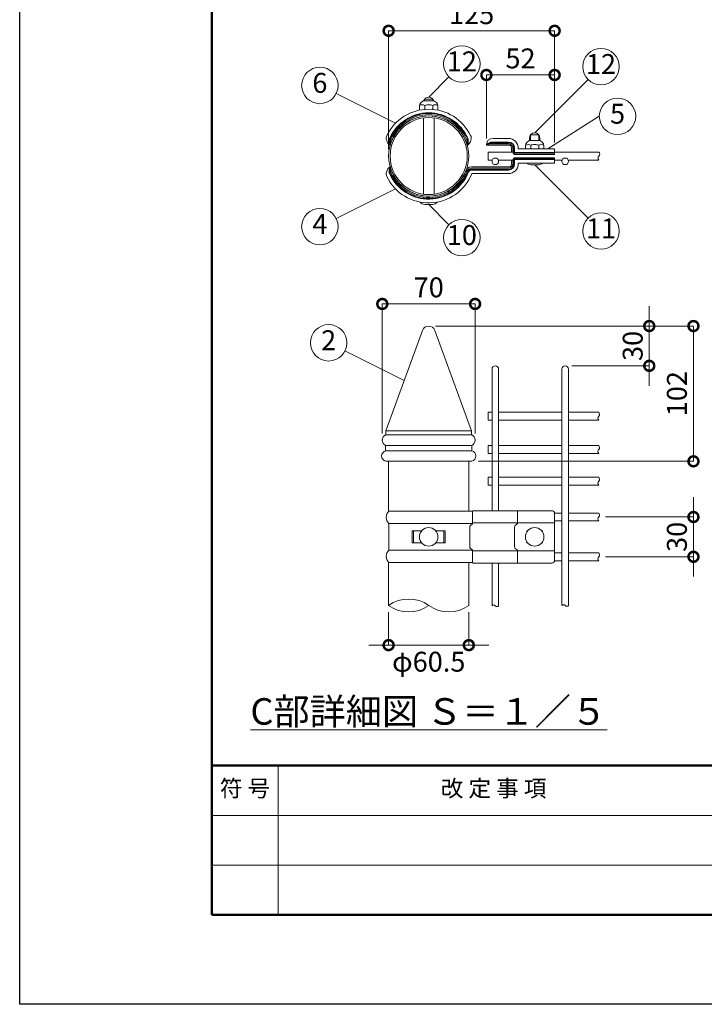
# Model space of a CAD drawing. Extents: x -29 to 12571, y -13 to 8897.
# Drawn here: x -29 to 3070, y -13 to 4442 of the extents above; entities that cross this region are included whole.
import ezdxf
from ezdxf.enums import TextEntityAlignment as Align

# ---------------------------------------------------------------- set-up
doc = ezdxf.new("R2010")
doc.units = 0
doc.header["$MEASUREMENT"] = 0
doc.header["$PDMODE"] = 1
doc.layers.get('0').update_dxf_attribs({"linetype": 'CONTINUOUS'})
doc.layers.get('DefPoints').update_dxf_attribs({"linetype": 'CONTINUOUS'})
for name, color, linetype, lineweight in [('FRAM3', 1, 'CONTINUOUS', 50), ('外形線', 7, 'CONTINUOUS', 18), ('寸法線', 3, 'CONTINUOUS', 18), ('文字', 4, 'CONTINUOUS', 18), ('文字引出', 4, 'CONTINUOUS', 18), ('細線', 8, 'CONTINUOUS', 5)]:
    doc.layers.add(name, color=color, linetype=linetype, lineweight=lineweight)
doc.styles.get("Standard").update_dxf_attribs({"font": 'TXT.SHX', "bigfont": 'bigfont.shx'})
doc.dimstyles.new('30-5', dxfattribs={"dimscale": 30, "dimtxt": 3, "dimasz": 3, "dimexe": 0, "dimexo": 1, "dimgap": 1, "dimtad": 3, "dimdec": 1, "dimlfac": 0.166667, "dimdsep": 46, "dimtxsty": 'STANDARD', "dimblk": 'DOTSMALL', "dimcen": 0, "dimclrd": 256, "dimclre": 256, "dimclrt": 7, "dimadec": 3, "dimazin": 2, "dimtfac": 1, "dimtdec": 1, "dimtix": 1, "dimtmove": 2, "dimatfit": 2, "dimldrblk": 'OPEN', "dimfxl": 1, "dimtolj": 1, "dimlwd": -1, "dimlwe": -1, "dimarcsym": 0})

# ---------------------------------------------------------------- blocks, each defined once
blk = doc.blocks.new('快工房表題欄1')
at = {"layer": 'FRAM3'}
for p, q in [((0, 22.5), (-377.5, 22.5)), ((-377.5, 22.5), (-377.5, 0)), ((0, 0), (-377.5, 0))]:
    blk.add_line(p, q, dxfattribs=at)
at = {"layer": '外形線'}
for p, q in [((0, 15), (-377.5, 15)), ((-75, 7.5), (-377.5, 7.5))]:
    blk.add_line(p, q, dxfattribs=at)
at = {"layer": '細線'}
blk.add_line((-367.5, 22.5), (-367.5, 0), dxfattribs=at)
at = {"layer": '文字', "char_height": 2.5, "attachment_point": 5}
for s, insert, width in [('符 号', (-372.5, 18.75), 10), ('改 定 事 項', (-335, 18.75), 65)]:
    blk.add_mtext(s, dxfattribs=dict(at, insert=insert, width=width))
at = {"layer": '文字'}
for tag, p in [('設計', (-255, 18.75)), ('製品名称', (-170, 18.75)), ('図面番号', (-97.5, 18.75)), ('JOB', (-40, 18.75)), ('A*', (-5, 18.75)), ('符号１', (-372.5, 11.25)), ('改定事項１', (-335, 11.25)), ('改定年月日１', (-287.5, 11.25)), ('製図', (-255, 11.25)), ('縮尺', (-230, 11.25)), ('型番', (-170, 11.25)), ('管理番号', (-97.5, 11.25)), ('符号２', (-372.5, 3.75)), ('改定事項２', (-335, 3.75)), ('改定年月日２', (-287.5, 3.75)), ('検図', (-255, 3.75)), ('番号', (-230, 3.75)), ('物件名称', (-170, 3.75)), ('年月日', (-97.5, 3.75))]:
    blk.add_attdef(tag, text='', height=2.5, dxfattribs=at).set_placement(p, align=Align.MIDDLE_CENTER)
blk = doc.blocks.new('_DotSmall')
at = {"layer": 'FRAM3', "color": 0, "const_width": 0.5}
blk.add_lwpolyline([(-0.0625, 0, 1), (0.0625, 0, 1)], format="xyb", close=True, dxfattribs=at)
blk = doc.blocks.new('*D20')
at = {"layer": 'DefPoints', "color": 0, "transparency": 16777216}
for p in [(2392.5, 4391.5), (2392.5, 3856.6), (1641, 3824.8)]:
    blk.add_point(p, dxfattribs=at)
at = {"layer": '寸法線', "transparency": 16777216}
for p, q in [((1641, 3854.8), (1641, 4391.5)), ((1641, 4391.5), (2392.5, 4391.5)), ((2392.5, 3886.6), (2392.5, 4391.5))]:
    blk.add_line(p, q, dxfattribs=at)
at = {"layer": '寸法線', "transparency": 16777216, "xscale": 90, "yscale": 90, "zscale": 90, "rotation": 180}
blk.add_blockref('_DotSmall', (1641, 4391.5), dxfattribs=at)
at = {"layer": '寸法線', "transparency": 16777216, "xscale": 90, "yscale": 90, "zscale": 90}
blk.add_blockref('_DotSmall', (2392.5, 4391.5), dxfattribs=at)
at = {"layer": '寸法線', "color": 7, "transparency": 16777216, "insert": (2016.8, 4466.5), "char_height": 90, "attachment_point": 5}
blk.add_mtext('\\A1;125', dxfattribs=at)
blk = doc.blocks.new('_OPEN')
at = {"color": 0, "linetype": 'ByBlock'}
for p, q in [((-1, 0.167), (0, 0)), ((0, 0), (-1, -0.167)), ((0, 0), (-1, 0))]:
    blk.add_line(p, q, dxfattribs=at)
blk = doc.blocks.new('*D21')
at = {"layer": 'DefPoints', "color": 0, "transparency": 16777216}
for p in [(2083.5, 4191.5), (2083.5, 3874.3), (2392.5, 3856.6)]:
    blk.add_point(p, dxfattribs=at)
at = {"layer": '寸法線', "transparency": 16777216}
for p, q in [((2083.5, 3904.3), (2083.5, 4191.5)), ((2392.5, 4191.5), (2083.5, 4191.5)), ((2392.5, 3886.6), (2392.5, 4191.5))]:
    blk.add_line(p, q, dxfattribs=at)
at = {"layer": '寸法線', "transparency": 16777216, "xscale": 90, "yscale": 90, "zscale": 90, "rotation": 180}
blk.add_blockref('_DotSmall', (2083.5, 4191.5), dxfattribs=at)
at = {"layer": '寸法線', "transparency": 16777216, "xscale": 90, "yscale": 90, "zscale": 90}
blk.add_blockref('_DotSmall', (2392.5, 4191.5), dxfattribs=at)
at = {"layer": '寸法線', "color": 7, "transparency": 16777216, "insert": (2238, 4266.5), "char_height": 90, "attachment_point": 5}
blk.add_mtext('\\A1;52', dxfattribs=at)
blk = doc.blocks.new('*D22')
at = {"layer": 'DefPoints', "color": 0, "transparency": 16777216}
for p in [(1641, 1791), (2004, 1791), (2004, 1611.7)]:
    blk.add_point(p, dxfattribs=at)
at = {"layer": '寸法線', "transparency": 16777216}
for p, q in [((1641, 1761), (1641, 1611.7)), ((2004, 1761), (2004, 1611.7)), ((1641, 1611.7), (1551, 1611.7)), ((1641, 1611.7), (2004, 1611.7)), ((2004, 1611.7), (2094, 1611.7))]:
    blk.add_line(p, q, dxfattribs=at)
at = {"layer": '寸法線', "transparency": 16777216, "xscale": 90, "yscale": 90, "zscale": 90}
blk.add_blockref('_DotSmall', (1641, 1611.7), dxfattribs=at)
at = {"layer": '寸法線', "transparency": 16777216, "xscale": 90, "yscale": 90, "zscale": 90, "rotation": 180}
blk.add_blockref('_DotSmall', (2004, 1611.7), dxfattribs=at)
at = {"layer": '寸法線', "color": 7, "transparency": 16777216, "insert": (1822.5, 1536.7), "char_height": 90, "attachment_point": 5}
blk.add_mtext('\\A1;φ60.5', dxfattribs=at)
blk = doc.blocks.new('*D23')
at = {"layer": 'DefPoints', "color": 0, "transparency": 16777216}
for p in [(2032.5, 3155.5), (1612.5, 2539.5), (2032.5, 2539.5)]:
    blk.add_point(p, dxfattribs=at)
at = {"layer": '寸法線', "transparency": 16777216}
for p, q in [((1612.5, 2569.5), (1612.5, 3155.5)), ((1612.5, 3155.5), (2032.5, 3155.5)), ((2032.5, 2569.5), (2032.5, 3155.5))]:
    blk.add_line(p, q, dxfattribs=at)
at = {"layer": '寸法線', "transparency": 16777216, "xscale": 90, "yscale": 90, "zscale": 90, "rotation": 180}
blk.add_blockref('_DotSmall', (1612.5, 3155.5), dxfattribs=at)
at = {"layer": '寸法線', "transparency": 16777216, "xscale": 90, "yscale": 90, "zscale": 90}
blk.add_blockref('_DotSmall', (2032.5, 3155.5), dxfattribs=at)
at = {"layer": '寸法線', "color": 7, "transparency": 16777216, "insert": (1822.5, 3230.5), "char_height": 90, "attachment_point": 5}
blk.add_mtext('\\A1;70', dxfattribs=at)
blk = doc.blocks.new('*D24')
at = {"layer": 'DefPoints', "color": 0, "transparency": 16777216}
for p in [(1822.5, 3055.5), (2440.5, 2875.5), (2820.9, 2875.5)]:
    blk.add_point(p, dxfattribs=at)
at = {"layer": '寸法線', "transparency": 16777216}
for p, q in [((2820.9, 3055.5), (2820.9, 3145.5)), ((1852.5, 3055.5), (2820.9, 3055.5)), ((2820.9, 3055.5), (2820.9, 2875.5)), ((2470.5, 2875.5), (2820.9, 2875.5)), ((2820.9, 2875.5), (2820.9, 2785.5))]:
    blk.add_line(p, q, dxfattribs=at)
at = {"layer": '寸法線', "transparency": 16777216, "xscale": 90, "yscale": 90, "zscale": 90}
for p, rotation in [((2820.9, 3055.5), 270), ((2820.9, 2875.5), 90)]:
    blk.add_blockref('_DotSmall', p, dxfattribs=dict(at, rotation=rotation))
at = {"layer": '寸法線', "color": 7, "transparency": 16777216, "insert": (2745.9, 2965.5), "char_height": 90, "attachment_point": 5, "rotation": 90}
blk.add_mtext('\\A1;30', dxfattribs=at)
blk = doc.blocks.new('*D25')
at = {"layer": 'DefPoints', "color": 0, "transparency": 16777216}
for p in [(1822.5, 3055.5), (2017.5, 2443.5), (3020.9, 2443.5)]:
    blk.add_point(p, dxfattribs=at)
at = {"layer": '寸法線', "transparency": 16777216}
for p, q in [((1852.5, 3055.5), (3020.9, 3055.5)), ((3020.9, 3055.5), (3020.9, 2443.5)), ((2047.5, 2443.5), (3020.9, 2443.5))]:
    blk.add_line(p, q, dxfattribs=at)
at = {"layer": '寸法線', "transparency": 16777216, "xscale": 90, "yscale": 90, "zscale": 90}
for p, rotation in [((3020.9, 3055.5), 90), ((3020.9, 2443.5), 270)]:
    blk.add_blockref('_DotSmall', p, dxfattribs=dict(at, rotation=rotation))
at = {"layer": '寸法線', "color": 7, "transparency": 16777216, "insert": (2945.9, 2749.5), "char_height": 90, "attachment_point": 5, "rotation": 90}
blk.add_mtext('\\A1;102', dxfattribs=at)
blk = doc.blocks.new('*D26')
at = {"layer": 'DefPoints', "color": 0, "transparency": 16777216}
for p in [(2592.2, 2191.5), (2592.2, 2011.5), (3020.9, 2011.5)]:
    blk.add_point(p, dxfattribs=at)
at = {"layer": '寸法線', "transparency": 16777216}
for p, q in [((3020.9, 2191.5), (3020.9, 2281.5)), ((2622.2, 2191.5), (3020.9, 2191.5)), ((3020.9, 2191.5), (3020.9, 2011.5)), ((2622.2, 2011.5), (3020.9, 2011.5)), ((3020.9, 2011.5), (3020.9, 1921.5))]:
    blk.add_line(p, q, dxfattribs=at)
at = {"layer": '寸法線', "transparency": 16777216, "xscale": 90, "yscale": 90, "zscale": 90}
for p, rotation in [((3020.9, 2191.5), 270), ((3020.9, 2011.5), 90)]:
    blk.add_blockref('_DotSmall', p, dxfattribs=dict(at, rotation=rotation))
at = {"layer": '寸法線', "color": 7, "transparency": 16777216, "insert": (2945.9, 2101.5), "char_height": 90, "attachment_point": 5, "rotation": 90}
blk.add_mtext('\\A1;30', dxfattribs=at)

msp = doc.modelspace()

# ---------------------------------------------------------------- linework, layer by layer
at = {"layer": 'DefPoints'}
msp.add_lwpolyline([(-28.9999997, 8896.5000006), (12571.0000003, 8896.5000006), (12571.0000003, -13.4999994), (-28.9999997, -13.4999994)], close=True, dxfattribs=at)
at = {"layer": 'FRAM3', "color": 1, "linetype": 'Continuous'}
msp.add_lwpolyline([(841.0000003, 391.5000006), (841.0000003, 8491.5000006), (12166.0000003, 8491.5000006), (12166.0000003, 391.5000006)], close=True, dxfattribs=at)
at = {"layer": '外形線'}
for p, q in [((1803.7650063, 4082.5000006), (1841.2349943, 4082.5000006)), ((1803.7650063, 4082.5000006), (1803.7650063, 4074.6718522)), ((1804.9307809, 4074.7000006), (1840.0692197, 4074.7000006)), ((1841.2349943, 4082.5000006), (1841.2349943, 4074.6718522)), ((1780.9307809, 4050.7000006), (1780.9307809, 4032.4506494)), ((1804.3512551, 4053.235899), (1804.3512551, 4035.815425)), ((1840.6487454, 4053.235899), (1840.6487454, 4035.815425)), ((1864.0692197, 4050.7000006), (1864.0692197, 4032.4506494)), ((1798.5000003, 3652.1602311), (1798.5000003, 3997.4397701)), ((1798.5000003, 3652.1602311), (1798.5000003, 3997.4397701)), ((1846.5000003, 3652.1602311), (1846.5000003, 3997.4397701)), ((1846.5000003, 3652.1602311), (1846.5000003, 3997.4397701)), ((2183.7000003, 3880.3000006), (2102.9929212, 3880.3000006)), ((2183.7000003, 3885.1000006), (2106.6745226, 3885.1000006)), ((2183.7000003, 3888.1000006), (2108.7034644, 3888.1000006)), ((2183.7000003, 3904.6000006), (2113.5000003, 3904.6000006)), ((2278.2126596, 3893.8223937), (2278.2126596, 3905.5000006)), ((2283.4776656, 3920.5000006), (2283.4776656, 3894.6716707)), ((2283.4776656, 3920.5000006), (2320.9476535, 3920.5000006)), ((2319.7818789, 3894.7000006), (2284.6434402, 3894.7000006)), ((2320.9476535, 3920.5000006), (2320.9476535, 3894.6716707)), ((2326.2126596, 3893.8223937), (2326.2126596, 3905.5000006)), ((2083.5000003, 3874.3000006), (2083.5000003, 3874.6000006)), ((2083.5000003, 3874.3000006), (2083.5944652, 3874.5847397)), ((2083.5000003, 3874.3000006), (2083.6657079, 3874.5500825)), ((2083.5000003, 3874.3000006), (2083.7135691, 3874.5106861)), ((2183.7000003, 3874.3000006), (2083.5000003, 3874.3000006)), ((2091.4501653, 3842.8000006), (2091.4501653, 3806.8000006)), ((2091.4501653, 3842.8000006), (2203.5000003, 3842.8000006)), ((2197.5000003, 3860.5000006), (2197.5000003, 3842.8000006)), ((2203.5000003, 3860.5000006), (2203.5000003, 3840.1000006)), ((2208.3000003, 3860.5000006), (2208.3000003, 3840.1000006)), ((2211.3000003, 3860.5000006), (2211.3000003, 3840.1000006)), ((2392.5000003, 3840.1000006), (2211.3000003, 3840.1000006)), ((2392.5000003, 3837.1000006), (2211.3000003, 3837.1000006)), ((2392.5000003, 3832.3000006), (2211.3000003, 3832.3000006)), ((2227.8000003, 3860.5000006), (2227.8000003, 3856.6000006)), ((2392.5000003, 3856.6000006), (2227.8000003, 3856.6000006)), ((2260.6434402, 3870.7000006), (2260.6434402, 3856.6000006)), ((2284.0639144, 3873.235899), (2284.0639144, 3856.6000006)), ((2320.3614047, 3873.235899), (2320.3614047, 3856.6000006)), ((2343.7818789, 3870.7000006), (2343.7818789, 3856.6000006)), ((2392.5000003, 3856.6000006), (2392.5000003, 3832.3000006)), ((2392.5000003, 3842.8000006), (2592.2919393, 3842.8000006)), ((2091.4501653, 3806.8000006), (2110.254662, 3806.8000006)), ((2137.7453386, 3806.8000006), (2203.5000003, 3806.8000006)), ((2197.5000003, 3789.1000006), (2197.5000003, 3806.8000006)), ((2203.5000003, 3789.1000006), (2203.5000003, 3809.5000006)), ((2208.3000003, 3789.1000006), (2208.3000003, 3809.5000006)), ((2392.5000003, 3817.3000006), (2211.3000003, 3817.3000006)), ((2392.5000003, 3812.5000006), (2211.3000003, 3812.5000006)), ((2392.5000003, 3809.5000006), (2211.3000003, 3809.5000006)), ((2211.3000003, 3789.1000006), (2211.3000003, 3809.5000006)), ((2392.5000003, 3793.0000006), (2227.8000003, 3793.0000006)), ((2227.8000003, 3789.1000006), (2227.8000003, 3793.0000006)), ((2392.5000003, 3793.0000006), (2392.5000003, 3817.3000006)), ((2392.5000003, 3806.8000006), (2426.754662, 3806.8000006)), ((2454.2453386, 3806.8000006), (2592.2919393, 3806.8000006)), ((2183.7000003, 3775.3000006), (2015.8452873, 3775.3000006)), ((2183.7000003, 3769.3000006), (2015.8452873, 3769.3000006)), ((2183.7000003, 3764.5000006), (2015.8452873, 3764.5000006)), ((2183.7000003, 3761.5000006), (2015.8452873, 3761.5000006)), ((2183.7000003, 3745.0000006), (2017.6799173, 3745.0000006)), ((2284.2126596, 3785.5000006), (2320.2126596, 3785.5000006)), ((1804.5000003, 3605.5000006), (1840.5000003, 3605.5000006)), ((1629.0000003, 2581.5000006), (1794.3086609, 3035.7590641)), ((2016.0000003, 2581.5000006), (1850.6913397, 3035.7590641)), ((2109.0000003, 2860.5000006), (2109.0000003, 2219.7000006)), ((2139.0000003, 2860.5000006), (2139.0000003, 2219.7000006)), ((2425.5000003, 2860.5000006), (2425.5000003, 1791.0446363)), ((2455.5000003, 2860.5000006), (2455.5000003, 2206.5000006)), ((2091.0000003, 2665.5000006), (2109.0000003, 2665.5000006)), ((2091.0000003, 2665.5000006), (2091.0000003, 2629.5000006)), ((2091.0000003, 2629.5000006), (2109.0000003, 2629.5000006)), ((2139.0000003, 2665.5000006), (2425.5000003, 2665.5000006)), ((2139.0000003, 2629.5000006), (2425.5000003, 2629.5000006)), ((2455.5000003, 2665.5000006), (2591.8417743, 2665.5000006)), ((2455.5000003, 2629.5000006), (2591.8417743, 2629.5000006)), ((1627.5000003, 2563.5000006), (2017.5000003, 2563.5000006)), ((1629.0000003, 2581.5000006), (2016.0000003, 2581.5000006)), ((1629.0000003, 2581.5000006), (1629.0000003, 2563.5000006)), ((2016.0000003, 2581.5000006), (2016.0000003, 2563.5000006)), ((1627.5000003, 2515.5000006), (2017.5000003, 2515.5000006)), ((1627.5000003, 2515.5000006), (1627.5000003, 2491.5000006)), ((2017.5000003, 2515.5000006), (2017.5000003, 2491.5000006)), ((2091.0000003, 2515.5000006), (2091.0000003, 2479.5000006)), ((2091.0000003, 2515.5000006), (2109.0000003, 2515.5000006)), ((2139.0000003, 2515.5000006), (2425.5000003, 2515.5000006)), ((2455.5000003, 2515.5000006), (2591.8417743, 2515.5000006)), ((1627.5000003, 2491.5000006), (2017.5000003, 2491.5000006)), ((2091.0000003, 2479.5000006), (2109.0000003, 2479.5000006)), ((2139.0000003, 2479.5000006), (2425.5000003, 2479.5000006)), ((2455.5000003, 2479.5000006), (2591.8417743, 2479.5000006)), ((1627.5000003, 2443.5000006), (2017.5000003, 2443.5000006)), ((1641.0000003, 2443.5000006), (1641.0000003, 2216.4821267)), ((2004.0000003, 2443.5000006), (2004.0000003, 2217.9000006)), ((2091.0000003, 2371.5000006), (2091.0000003, 2335.5000006)), ((2091.0000003, 2371.5000006), (2109.0000003, 2371.5000006)), ((2139.0000003, 2371.5000006), (2425.5000003, 2371.5000006)), ((2455.5000003, 2371.5000006), (2591.8417743, 2371.5000006)), ((2091.0000003, 2335.5000006), (2109.0000003, 2335.5000006)), ((2139.0000003, 2335.5000006), (2425.5000003, 2335.5000006)), ((2455.5000003, 2335.5000006), (2591.8417743, 2335.5000006)), ((1642.5000003, 2217.9000006), (2021.3150177, 2217.9000006)), ((2021.0645631, 2216.7000006), (2021.0645631, 2162.9009301)), ((2024.0645631, 2219.7000006), (2380.2126596, 2219.7000006)), ((2224.3003113, 2219.7000006), (2224.3003113, 2162.9009301)), ((2392.0768915, 2209.5000006), (2425.5000003, 2209.5000006)), ((2392.2126596, 1996.5000006), (2392.2126596, 2207.7000006)), ((2455.5000003, 2209.5000006), (2591.8417743, 2209.5000006)), ((2455.5000003, 2206.5000006), (2455.5000003, 1791.0446363)), ((1642.5000003, 2161.5000006), (1642.5000003, 2041.5000006)), ((1642.5000003, 2161.5000006), (2020.7173723, 2161.5000006)), ((2008.0642521, 2146.4129688), (2008.0642521, 2056.5870324)), ((2019.9904003, 2160.6006799), (2011.2867404, 2153.3137193)), ((2021.0645631, 2164.5000006), (2392.2126596, 2164.5000006)), ((2211.3000003, 2146.4129688), (2211.3000003, 2056.5870324)), ((2223.2261485, 2160.6006799), (2214.5224886, 2153.3137193)), ((2392.2126596, 2173.5000006), (2425.5000003, 2173.5000006)), ((2455.5000003, 2173.5000006), (2591.8417743, 2173.5000006)), ((1748.3359511, 2128.5000006), (1790.3285844, 2128.5000006)), ((1748.3359511, 2074.5000006), (1748.3359511, 2128.5000006)), ((1753.6169825, 2074.5000006), (1753.6169825, 2128.5000006)), ((1854.6714162, 2128.5000006), (1896.6640495, 2128.5000006)), ((1891.3830181, 2074.5000006), (1891.3830181, 2128.5000006)), ((1896.6640495, 2074.5000006), (1896.6640495, 2128.5000006)), ((2266.2126596, 2123.1333082), (2266.2126596, 2128.5000006)), ((2266.2126596, 2128.5000006), (2270.0412437, 2128.5000006)), ((2334.3840754, 2128.5000006), (2338.2126596, 2128.5000006)), ((2338.2126596, 2123.1333082), (2338.2126596, 2128.5000006)), ((1748.3359511, 2074.5000006), (1790.3285844, 2074.5000006)), ((1854.6714162, 2074.5000006), (1896.6640495, 2074.5000006)), ((2019.9904003, 2042.3993213), (2011.2867404, 2049.6862819)), ((2223.2261485, 2042.3993213), (2214.5224886, 2049.6862819)), ((2266.2126596, 2074.5000006), (2266.2126596, 2079.8666929)), ((2266.2126596, 2074.5000006), (2270.0412437, 2074.5000006)), ((2334.3840754, 2074.5000006), (2338.2126596, 2074.5000006)), ((2338.2126596, 2074.5000006), (2338.2126596, 2079.8666929)), ((1642.5000003, 2041.5000006), (2020.7173723, 2041.5000006)), ((2021.0645631, 1985.1000006), (2021.0645631, 2040.0990711)), ((2021.0645631, 2038.5000006), (2392.2126596, 2038.5000006)), ((2224.3003113, 1983.3000006), (2224.3003113, 2040.0990711)), ((2392.2126596, 2029.5000006), (2425.5000003, 2029.5000006)), ((2455.5000003, 2029.5000006), (2591.8417743, 2029.5000006)), ((1641.0000003, 1986.5178745), (1641.0000003, 1791.0446363)), ((1642.5000003, 1985.1000006), (2021.0645631, 1985.1000006)), ((2004.0000003, 1985.1000006), (2004.0000003, 1791.0446363)), ((2022.8645631, 1983.3000006), (2380.2126596, 1983.3000006)), ((2109.0000003, 1983.3000006), (2109.0000003, 1789.8953544)), ((2139.0000003, 1983.3000006), (2139.0000003, 1789.8953544)), ((2392.0768915, 1993.5000006), (2425.5000003, 1993.5000006)), ((2455.5000003, 1993.5000006), (2591.8417743, 1993.5000006))]:
    msp.add_line(p, q, dxfattribs=at)
for centre, radius in [((1822.5000003, 3824.8000006), 181.5), ((1822.5000003, 3824.8000006), 174.3), ((2124.0000003, 3800.7945302), 15), ((2440.5000003, 3800.7945302), 15), ((1822.5000003, 2101.5000006), 42), ((2302.2126596, 2101.5000006), 42)]:
    msp.add_circle(centre, radius, dxfattribs=at)
for centre, radius, start, end in [((1804.9307809, 4050.7000006), 24, 90, 180), ((1792.64204, 4035.1753499), 21.5241528, 57.0434052001, 122.8073105587), ((1822.5000003, 4067.5000006), 24, 90, 164.1444124024), ((1822.4964829, 4009.1125799), 47.7086636, 89.9957758206, 112.3543741424), ((1822.5000003, 4067.5000006), 24, 15.8555875976, 90), ((1822.5035176, 4009.1125799), 47.7086636, 67.6456258576, 90.0042241794), ((1840.0692197, 4050.7000006), 24, 0, 90), ((1852.3579606, 4035.1753499), 21.5241528, 57.1926894413, 122.9565947999), ((1822.5000003, 3826.3000006), 210.3, 25.8313284774, 154.1686715226), ((1822.5000003, 3826.3000006), 193.8, 24.3898489715, 155.6101510285), ((1822.5000003, 3826.3000006), 190.8, 24.3630904043, 155.6369095957), ((1822.5000003, 3826.3000006), 186, 24.0637125291, 155.9362874709), ((1822.5000003, 3826.3000006), 180, 15.0000000002, 164.9999999998), ((2302.2126596, 3905.5000006), 24, 90, 180), ((2302.2126596, 3905.5000006), 24, 0, 90), ((1655.5459314, 3905.3053914), 25.655504, 150.5157850307, 198.6093795615), ((1671.9483671, 3907.995191), 42.1443344, 194.9564930696, 236.4119192886), ((1685.4393809, 3893.3949096), 42.1336038, 177.4248126004, 209.1255556511), ((1673.3180306, 3893.9400769), 30, 155.6101510285, 177.4248126004), ((1691.6920087, 3889.1985713), 46.044558, 167.6404358979, 200.7472964997), ((1676.019306, 3892.6328447), 30, 155.6369095957, 167.6404358979), ((1689.5258988, 3882.1572391), 41.9300585, 151.5351580561, 192.7723526447), ((1822.5000003, 3826.3000006), 186, 158.4929560124, 158.6439893918), ((1955.4741018, 3882.1572391), 41.9300585, 347.2276473553, 28.4648419439), ((1968.9806946, 3892.6328447), 30, 12.3595641021, 24.3630904043), ((1953.3079919, 3889.1985713), 46.044558, 339.2527035003, 12.3595641021), ((1973.0516335, 3907.995191), 42.1443344, 303.5880807114, 345.0435069304), ((1959.5606197, 3893.3949096), 42.1336038, 330.8744443489, 2.5751873996), ((1971.68197, 3893.9400769), 30, 2.5751873996, 24.3898489715), ((1989.4540692, 3905.3053914), 25.655504, 341.3906204385, 29.4842149693), ((2113.5000003, 3874.6000006), 30, 90, 180), ((2120.1140223, 3849.1037958), 44.5304003, 141.7473796674, 145.0952006766), ((2111.0570368, 3849.4332358), 37.1637039, 127.7173436804, 137.4803149809), ((2108.6378331, 3830.6168608), 50.4765969, 106.0023194956, 119.5892429515), ((2108.7034644, 3858.1000006), 30, 90, 141.7473796674), ((2106.6745226, 3855.1000006), 30, 90, 127.7173436804), ((2102.9929212, 3850.3000006), 30, 90, 106.0023194956), ((2183.7000003, 3860.5000006), 44.1, 0, 90), ((2183.7000003, 3860.5000006), 27.6, 0, 90), ((2183.7000003, 3860.5000006), 24.6, 0, 90), ((2183.7000003, 3860.5000006), 19.8, 0, 90), ((2284.6434402, 3870.7000006), 24, 90, 180), ((2272.3546993, 3855.1753499), 21.5241528, 57.0434052001, 122.8073105587), ((2302.2091422, 3829.1125799), 47.7086636, 89.9957758206, 112.3543741424), ((2302.2161769, 3829.1125799), 47.7086636, 67.6456258576, 90.0042241794), ((2319.7818789, 3870.7000006), 24, 0, 90), ((2332.0706198, 3855.1753499), 21.5241528, 57.1926894413, 122.9565947999), ((2183.7000003, 3860.5000006), 13.8, 0, 90), ((2211.3000003, 3840.1000006), 7.8, 180, 270), ((2211.3000003, 3840.1000006), 3, 180, 270), ((2583.9244443, 3833.6160494), 12.4241673, 314.7985384719, 47.6633582752), ((2183.7000003, 3789.1000006), 19.8, 270, 0), ((2183.7000003, 3789.1000006), 24.6, 270, 0), ((2183.7000003, 3789.1000006), 27.6, 270, 0), ((2183.7000003, 3789.1000006), 44.1, 270, 0), ((2183.7000003, 3789.1000006), 13.8, 270, 0), ((2211.3000003, 3809.5000006), 7.8, 90, 180), ((2211.3000003, 3809.5000006), 3, 90, 180), ((2284.2126596, 3809.5000006), 24, 223.4325365575, 270), ((2320.2126596, 3809.5000006), 24, 270, 316.5674634425), ((2602.2534887, 3815.5901081), 13.2852721, 136.1128041989, 221.4252990516), ((1655.5459314, 3744.2946098), 25.655504, 161.3906204385, 209.4842149693), ((1671.9483671, 3741.6048102), 42.1443344, 123.5880807114, 165.0435069304), ((1822.5000003, 3823.3000006), 210.3, 205.8313284774, 338.140906892), ((1685.4393809, 3756.2050916), 42.1336038, 150.8744443489, 182.5751873996), ((1673.3180306, 3755.6599243), 30, 182.5751873996, 204.3898489715), ((1691.6920087, 3760.4014299), 46.044558, 159.2527035003, 192.3595641021), ((1822.5000003, 3823.3000006), 193.8, 204.3898489715, 338.6439893918), ((1676.019306, 3756.9671565), 30, 192.3595641021, 204.3630904043), ((1689.5258988, 3767.4427621), 41.9300585, 167.2276473553, 208.4648419439), ((1822.5000003, 3823.3000006), 180, 195.0000000002, 338.6439893918), ((1822.5000003, 3823.3000006), 190.8, 204.3630904043, 338.6439893918), ((1822.5000003, 3823.3000006), 186, 204.0637125291, 338.6439893918), ((2015.8452873, 3747.7000006), 27.6, 90, 158.6439893918), ((2015.8452873, 3747.7000006), 21.6, 90, 158.6439893918), ((2015.8452873, 3747.7000006), 16.8, 90, 158.6439893918), ((2015.8452873, 3747.7000006), 13.8, 90, 158.6439893918), ((1804.5000003, 3629.5000006), 24, 212.8172579879, 270), ((1840.5000003, 3629.5000006), 24, 270, 327.1827420121), ((1822.5000003, 3025.5000006), 30, 19.9968683701, 160.0031316299), ((2124.0000003, 2860.5000006), 15, 0, 180), ((2440.5000003, 2860.5000006), 15, 0, 180), ((2601.8033237, 2638.2901081), 13.2852721, 136.1128041989, 221.4252990516), ((2583.4742792, 2656.3160494), 12.4241673, 314.7985384719, 47.6633582752), ((1639.2000003, 2539.5000006), 26.7, 115.9892335824, 244.0107664204), ((2005.8000003, 2539.5000006), 26.7, 295.9892335796, 64.0107664176), ((2601.8033237, 2488.2901081), 13.2852721, 136.1128041989, 221.4252990516), ((2583.4742792, 2506.3160494), 12.4241673, 314.7985384719, 47.6633582752), ((1634.5000003, 2467.5000006), 25, 106.2602047152, 253.7397952848), ((2010.5000003, 2467.5000006), 25, 286.2602047152, 73.7397952848), ((2583.4742792, 2362.3160494), 12.4241673, 314.7985384719, 47.6633582752), ((2601.8033237, 2344.2901081), 13.2852721, 136.1128041989, 221.4252990516), ((1667.7359073, 2189.7000006), 37.8429783, 131.8250533506, 228.1749466494), ((2024.0645631, 2216.7000006), 3, 90, 180), ((2380.2126596, 2207.7000006), 12, 0, 90), ((2601.8033237, 2182.2901081), 13.2852721, 136.1128041989, 221.4252990516), ((2583.4742792, 2200.3160494), 12.4241673, 314.7985384719, 47.6633582752), ((2017.0642521, 2146.4129688), 9, 129.9370623221, 180), ((2018.0645631, 2162.9009301), 3, 309.9370623221, 0), ((2220.3000003, 2146.4129688), 9, 129.9370623221, 180), ((2221.3003113, 2162.9009301), 3, 309.9370623221, 0), ((2017.0642521, 2056.5870324), 9, 180, 230.0629376779), ((2220.3000003, 2056.5870324), 9, 180, 230.0629376779), ((1667.7359073, 2013.3000006), 37.8429783, 131.8250533506, 228.1749466494), ((2018.0645631, 2040.0990711), 3, 0, 50.0629376779), ((2221.3003113, 2040.0990711), 3, 0, 50.0629376779), ((2601.8033237, 2002.2901081), 13.2852721, 136.1128041989, 221.4252990516), ((2583.4742792, 2020.3160494), 12.4241673, 314.7985384719, 47.6633582752), ((2022.8645631, 1985.1000006), 1.8, 180, 270), ((2380.2126596, 1995.3000006), 12, 270, 0), ((1731.7500003, 1665.3992598), 154.9913647, 54.1605138831, 125.8394861169), ((1731.7500003, 1916.6900128), 154.9913647, 234.1605138831, 305.8394861169), ((1913.2500003, 1916.6900128), 154.9913647, 234.1605138831, 305.8394861169), ((2116.5000003, 1783.8828544), 9.6125, 38.7179883511, 141.2820116489), ((2131.5000003, 1795.9078544), 9.6125, 218.7179883511, 321.2820116489), ((2433.0000003, 1785.0321363), 9.6125, 38.7179883511, 141.2820116489), ((2448.0000003, 1797.0571363), 9.6125, 218.7179883511, 321.2820116489)]:
    msp.add_arc(centre, radius, start, end, dxfattribs=at)
at = {"layer": '文字引出'}
for p, q in [((1914.0773981, 4183.0773984), (1822.5000003, 4091.5000006)), ((2543.8763501, 4171.1636911), (2302.2126596, 3929.5000006)), ((1403.5590571, 4107.235598), (1671.8872144, 3973.0715194)), ((2594.7126596, 4004.5000006), (2361.769468, 3856.6000006)), ((2544.370289, 3543.83631), (2302.7065984, 3785.5000006)), ((1403.5590571, 3542.3644032), (1671.8872144, 3676.5284818)), ((1914.0773981, 3513.9226028), (1822.5000003, 3605.5000006)), ((1443.3261733, 2942.793611), (1711.6543306, 2808.6295323))]:
    msp.add_line(p, q, dxfattribs=at)
for centre in [(1972.4137076, 4241.4137079), (2602.2126596, 4229.5000006), (1329.7688138, 4144.1307197), (2677.2126596, 4004.5000006), (1329.7688138, 3505.4692815), (2602.7065984, 3485.5000006), (1972.4137076, 3455.5862933), (1369.53593, 2979.6887326)]:
    msp.add_circle(centre, 82.5, dxfattribs=at)

# ---------------------------------------------------------------- block references
at = {"layer": '外形線', "xscale": 30, "yscale": 30, "zscale": 30}
msp.add_blockref('快工房表題欄1', (12165.9999917, 391.4999827), dxfattribs=at)

# ---------------------------------------------------------------- texts
at = {"layer": '文字', "insert": (1822.5000003, 1311.6986481), "char_height": 120, "attachment_point": 5}
msp.add_mtext('{\\LC部詳細図 Ｓ＝１／５}', dxfattribs=at)
at = {"layer": '文字引出', "char_height": 90, "attachment_point": 5}
for s, insert in [('12', (1972.4137076, 4241.4137079)), ('12', (2602.2126596, 4229.5000006)), ('6', (1329.7688138, 4144.1307197)), ('5', (2677.2126596, 4004.5000006)), ('4', (1329.7688138, 3505.4692815)), ('11', (2602.7065984, 3485.5000006)), ('10', (1972.4137076, 3455.5862933)), ('2', (1369.53593, 2979.6887326))]:
    msp.add_mtext(s, dxfattribs=dict(at, insert=insert))

# ---------------------------------------------------------------- dimensions: what is measured, and where the dimension line sits
at = {"layer": '寸法線'}
for base, p1, p2, picture, middle in [((2392.5000003, 4391.5000006), (1641.0000003, 3824.8000006), (2392.5000003, 3856.6000006), '*D20', (2016.7500003, 4466.5000006)), ((2083.5000002868, 4191.5000005971), (2392.5000002868, 3856.6000005971), (2083.5000002868, 3874.3000005971), '*D21', (2238.0000002868, 4266.5000005971))]:
    dim = msp.add_linear_dim(base=base, p1=p1, p2=p2, dimstyle='30-5', override={"dimdec": 0}, dxfattribs=at)
    dim.commit()
    dim.dimension.update_dxf_attribs({"geometry": picture, "text_midpoint": middle})
dim = msp.add_linear_dim(base=(2032.5000003, 3155.5000006), p1=(1612.5000003, 2539.5000006), p2=(2032.5000003, 2539.5000006), dimstyle='30-5', dxfattribs=at)
dim.commit()
dim.dimension.update_dxf_attribs({"geometry": '*D23', "text_midpoint": (1822.5000003, 3230.5000006)})
for base, p1, p2, picture, middle in [((2820.8984465, 2875.5000006), (1822.5000003, 3055.5000006), (2440.5000003, 2875.5000006), '*D24', (2745.8984465, 2965.5000006)), ((3020.8984465, 2443.5000006), (1822.5000003, 3055.5000006), (2017.5000003, 2443.5000006), '*D25', (2945.8984465, 2749.5000006)), ((3020.8984465, 2011.5000006), (2592.2285476, 2191.5000006), (2592.2285476, 2011.5000006), '*D26', (2945.8984465, 2101.5000006))]:
    dim = msp.add_linear_dim(base=base, p1=p1, p2=p2, angle=90, dimstyle='30-5', dxfattribs=at)
    dim.commit()
    dim.dimension.update_dxf_attribs({"geometry": picture, "text_midpoint": middle})
dim = msp.add_linear_dim(base=(2004.0000003, 1611.6986481), p1=(1641.0000003, 1791.0446363), p2=(2004.0000003, 1791.0446363), text='φ<>', dimstyle='30-5', override={"dimtad": 4}, dxfattribs=at)
dim.commit()
dim.dimension.update_dxf_attribs({"geometry": '*D22', "text_midpoint": (1822.5000003, 1536.6986481)})

doc.saveas('drawing.dxf')
